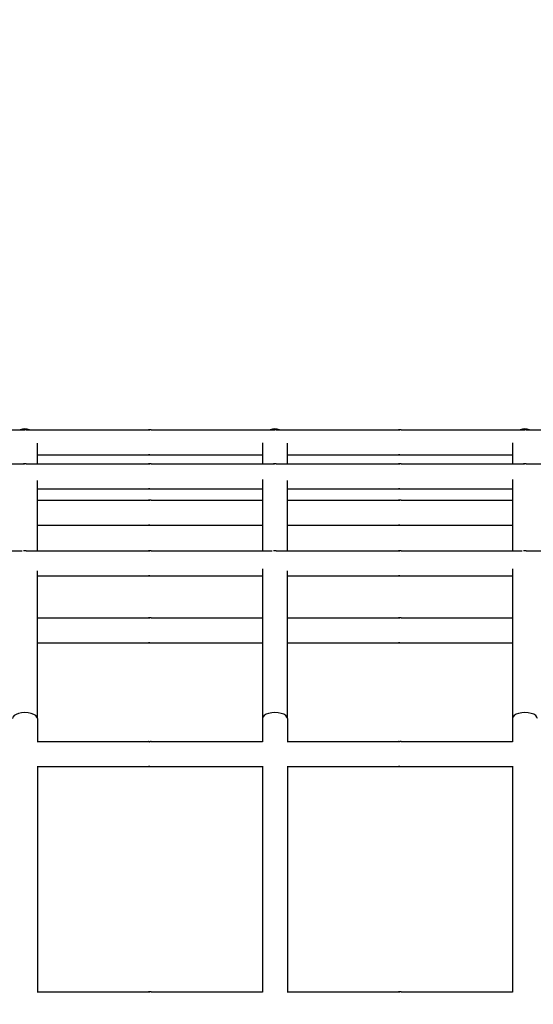
# Model space of a CAD drawing. Units: millimetres. Extents: x 12697 to 30497, y 2389 to 17189.
# Drawn here: x 19309 to 19515, y 9968 to 10361 of the extents above; entities that cross this region are included whole.
import ezdxf

# ---------------------------------------------------------------- set-up
doc = ezdxf.new("R2010")
doc.units = ezdxf.units.MM
for name, color, linetype in [('Widoczne (ISO)', 7, 'Continuous'), ('wymiary 100', 5, 'Continuous'), ('wymiary 100 strefy', 5, 'Continuous')]:
    doc.layers.add(name, color=color, linetype=linetype)
doc.styles.get("Standard").update_dxf_attribs({"font": 'arial.ttf'})
doc.dimstyles.new('FK_rzuty 100_m', dxfattribs={"dimscale": 100, "dimtxt": 2.5, "dimasz": 2.5, "dimexe": 1.25, "dimexo": 0.625, "dimtad": 1, "dimlfac": 0.001, "dimrnd": 0.01, "dimzin": 1, "dimdsep": 46, "dimtxsty": 'Standard', "dimblk": 'ARCHTICK', "dimcen": 2.5, "dimadec": 0, "dimazin": 0, "dimtfac": 1, "dimtmove": 0, "dimatfit": 3, "dimfxl": 1, "dimarcsym": 0})
doc.dimstyles.new('FK_rzuty 100_STREFY', dxfattribs={"dimscale": 100, "dimtxt": 4, "dimasz": 2.5, "dimexe": 1.25, "dimexo": 0.625, "dimgap": 1, "dimtad": 1, "dimdec": 1, "dimlfac": 0.001, "dimrnd": 0.01, "dimzin": 1, "dimdsep": 46, "dimtxsty": 'Standard', "dimblk": 'OBLIQUE', "dimcen": 2.5, "dimadec": 0, "dimazin": 0, "dimtfac": 1, "dimtdec": 1, "dimtmove": 0, "dimatfit": 3, "dimfxl": 1, "dimarcsym": 0})

# ---------------------------------------------------------------- blocks, each defined once
blk = doc.blocks.new('_Oblique')
at = {"color": 0, "linetype": 'ByBlock', "lineweight": -2}
blk.add_line((-0.5, -0.5), (0.5, 0.5), dxfattribs=at)
blk = doc.blocks.new('*D8')
at = {"layer": 'Defpoints', "color": 0, "transparency": 16777216}
for p in [(14988.67, 14324.77), (24115.75, 14324.77), (21421.21, 4413.12)]:
    blk.add_point(p, dxfattribs=at)
at = {"layer": 'wymiary 100 strefy', "color": 0, "lineweight": -2, "transparency": 16777216}
for p, q in [((24053.25, 14324.77), (14863.67, 14324.77)), ((14988.67, 4413.12), (14988.67, 14324.77)), ((21358.71, 4413.12), (14863.67, 4413.12))]:
    blk.add_line(p, q, dxfattribs=at)
at = {"layer": 'wymiary 100 strefy', "color": 0, "lineweight": -2, "transparency": 16777216, "xscale": 250, "yscale": 250, "zscale": 250}
for p, rotation in [((14988.67, 14324.77), 90), ((14988.67, 4413.12), 270)]:
    blk.add_blockref('_Oblique', p, dxfattribs=dict(at, rotation=rotation))
at = {"layer": 'wymiary 100 strefy', "color": 0, "transparency": 16777216, "insert": (14684.44, 9368.94), "char_height": 400, "attachment_point": 5, "rotation": 90}
blk.add_mtext('9.9 m', dxfattribs=at)
blk = doc.blocks.new('_ArchTick')
at = {"color": 0, "linetype": 'ByBlock', "const_width": 0.15}
blk.add_lwpolyline([(-0.5, -0.5), (0.5, 0.5)], dxfattribs=at)
blk = doc.blocks.new('*D10')
at = {"layer": 'Defpoints', "color": 0, "transparency": 16777216}
for p in [(24202.84, 12774.27), (15502.52, 6392.5), (21671.6, 6392.5)]:
    blk.add_point(p, dxfattribs=at)
at = {"layer": 'wymiary 100', "color": 0, "lineweight": -2, "transparency": 16777216}
for p, q in [((24140.34, 12774.27), (15377.52, 12774.27)), ((15502.52, 12774.27), (15502.52, 6392.5)), ((21609.1, 6392.5), (15377.52, 6392.5))]:
    blk.add_line(p, q, dxfattribs=at)
at = {"layer": 'wymiary 100', "color": 0, "lineweight": -2, "transparency": 16777216, "xscale": 250, "yscale": 250, "zscale": 250}
for p, rotation in [((15502.52, 12774.27), 90), ((15502.52, 6392.5), 270)]:
    blk.add_blockref('_ArchTick', p, dxfattribs=dict(at, rotation=rotation))
at = {"layer": 'wymiary 100', "color": 0, "transparency": 16777216, "insert": (15312.3, 9583.39), "char_height": 250, "attachment_point": 5, "rotation": 90}
blk.add_mtext('6.38', dxfattribs=at)
blk = doc.blocks.new('*D11')
at = {"layer": 'Defpoints', "color": 0, "transparency": 16777216}
for p in [(26593.26, 12084.41), (17356.71, 10242.01), (26593.26, 3783.43)]:
    blk.add_point(p, dxfattribs=at)
at = {"layer": 'wymiary 100', "color": 0, "lineweight": -2, "transparency": 16777216}
for p, q in [((26593.26, 12021.91), (26593.26, 3658.43)), ((17356.71, 10179.51), (17356.71, 3658.43)), ((17356.71, 3783.43), (26593.26, 3783.43))]:
    blk.add_line(p, q, dxfattribs=at)
at = {"layer": 'wymiary 100', "color": 0, "lineweight": -2, "transparency": 16777216, "xscale": 250, "yscale": 250, "zscale": 250, "rotation": 180}
blk.add_blockref('_ArchTick', (17356.71, 3783.43), dxfattribs=at)
at = {"layer": 'wymiary 100', "color": 0, "lineweight": -2, "transparency": 16777216, "xscale": 250, "yscale": 250, "zscale": 250}
blk.add_blockref('_ArchTick', (26593.26, 3783.43), dxfattribs=at)
at = {"layer": 'wymiary 100', "color": 0, "transparency": 16777216, "insert": (21974.99, 3973.57), "char_height": 250, "attachment_point": 5}
blk.add_mtext('9.24', dxfattribs=at)

msp = doc.modelspace()

# ---------------------------------------------------------------- linework, layer by layer
at = {"layer": 'Widoczne (ISO)'}
for p, q in [((19261.963, 10197.096), (19310.987, 10197.099)), ((19311.963, 10197.099), (19360.987, 10197.102)), ((19361.963, 10197.102), (19410.987, 10197.105)), ((19411.963, 10197.105), (19460.987, 10197.107)), ((19461.963, 10197.107), (19510.987, 10197.11)), ((19511.963, 10197.11), (19560.987, 10197.113)), ((19316.476, 10183.477), (19316.475, 10191.744)), ((19406.475, 10191.859), (19406.476, 10183.482)), ((19416.476, 10183.483), (19416.475, 10191.75)), ((19506.475, 10191.864), (19506.476, 10183.488)), ((19316.476, 10187.099), (19360.987, 10187.102)), ((19361.964, 10187.102), (19406.476, 10187.104)), ((19416.476, 10187.105), (19460.987, 10187.107)), ((19461.964, 10187.107), (19506.476, 10187.11)), ((19261.964, 10183.474), (19310.988, 10183.477)), ((19311.964, 10183.477), (19360.988, 10183.479)), ((19361.964, 10183.479), (19410.988, 10183.482)), ((19411.964, 10183.482), (19460.988, 10183.485)), ((19461.964, 10183.485), (19510.988, 10183.488)), ((19511.964, 10183.488), (19560.988, 10183.491)), ((19316.478, 10148.714), (19316.476, 10176.787)), ((19406.476, 10177.304), (19406.478, 10148.719)), ((19416.478, 10148.72), (19416.476, 10176.792)), ((19506.476, 10177.309), (19506.478, 10148.725)), ((19316.476, 10173.477), (19360.988, 10173.479)), ((19361.965, 10173.479), (19406.476, 10173.482)), ((19416.476, 10173.483), (19460.988, 10173.485)), ((19461.965, 10173.485), (19506.476, 10173.488)), ((19316.477, 10168.955), (19360.988, 10168.957)), ((19361.965, 10168.957), (19406.477, 10168.96)), ((19416.477, 10168.96), (19460.988, 10168.963)), ((19461.965, 10168.963), (19506.477, 10168.965)), ((19316.477, 10158.955), (19360.989, 10158.957)), ((19361.965, 10158.957), (19406.477, 10158.96)), ((19416.477, 10158.96), (19460.989, 10158.963)), ((19461.965, 10158.963), (19506.477, 10158.965)), ((19261.966, 10148.711), (19310.337, 10148.714)), ((19311.966, 10148.714), (19360.99, 10148.717)), ((19361.966, 10148.717), (19410.337, 10148.719)), ((19411.966, 10148.72), (19460.99, 10148.722)), ((19461.966, 10148.722), (19510.337, 10148.725)), ((19511.966, 10148.725), (19560.99, 10148.728)), ((19406.478, 10141.608), (19406.482, 10081.682)), ((19506.478, 10141.614), (19506.482, 10081.688)), ((19316.482, 10081.677), (19316.478, 10140.775)), ((19316.478, 10138.714), (19360.99, 10138.717)), ((19361.967, 10138.717), (19406.478, 10138.719)), ((19416.482, 10081.683), (19416.478, 10140.781)), ((19416.478, 10138.72), (19460.99, 10138.722)), ((19461.967, 10138.722), (19506.478, 10138.725)), ((19316.479, 10121.975), (19360.991, 10121.978)), ((19361.968, 10121.978), (19406.479, 10121.98)), ((19416.479, 10121.981), (19460.991, 10121.983)), ((19461.968, 10121.984), (19506.479, 10121.986)), ((19316.48, 10111.975), (19360.992, 10111.978)), ((19361.968, 10111.978), (19406.48, 10111.98)), ((19416.48, 10111.981), (19460.992, 10111.983)), ((19461.968, 10111.984), (19506.48, 10111.986)), ((19316.482, 10081.677), (19316.482, 10072.488)), ((19406.482, 10081.682), (19406.482, 10072.369)), ((19416.482, 10081.683), (19416.482, 10072.494)), ((19506.482, 10081.688), (19506.482, 10072.375)), ((19316.364, 10072.488), (19360.994, 10072.49)), ((19361.97, 10072.49), (19406.482, 10072.493)), ((19416.364, 10072.494), (19460.994, 10072.496)), ((19461.97, 10072.496), (19506.482, 10072.499)), ((19316.365, 10062.488), (19360.994, 10062.49)), ((19316.483, 10062.488), (19316.488, 9972.488)), ((19361.971, 10062.49), (19406.483, 10062.493)), ((19406.483, 10062.617), (19406.488, 9972.369)), ((19416.365, 10062.494), (19460.994, 10062.496)), ((19416.483, 10062.494), (19416.488, 9972.494)), ((19461.971, 10062.496), (19506.483, 10062.499)), ((19506.483, 10062.622), (19506.488, 9972.375)), ((19316.37, 9972.488), (19361, 9972.49)), ((19361.976, 9972.49), (19406.488, 9972.493)), ((19416.37, 9972.494), (19461, 9972.496)), ((19461.976, 9972.496), (19506.488, 9972.499))]:
    msp.add_line(p, q, dxfattribs=at)
for centre, start, end in [((19311.475, 10192.46), 68.10565, 111.90082), ((19311.475, 10192.441), 68.6917, 111.31477), ((19411.475, 10192.465), 68.10565, 111.90082), ((19411.475, 10192.446), 68.6917, 111.31477), ((19511.475, 10192.471), 68.10565, 111.90082), ((19511.475, 10192.452), 68.6917, 111.31477)]:
    msp.add_arc(centre, 5, start, end, dxfattribs=at)
for centre in [(19311.482, 10081.677), (19411.482, 10081.683), (19511.482, 10081.688)]:
    msp.add_ellipse(centre, major_axis=(5, 0), ratio=0.4867106, start_param=0, end_param=3.1415927, dxfattribs=at)
for points, knots in [([(19311.963, 10197.099), (19311.95, 10197.099), (19311.923, 10197.098), (19311.847, 10197.093), (19311.797, 10197.089), (19311.691, 10197.082), (19311.628, 10197.079), (19311.497, 10197.074), (19311.429, 10197.073), (19311.306, 10197.073), (19311.243, 10197.074), (19311.134, 10197.079), (19311.087, 10197.082), (19311.02, 10197.089), (19310.994, 10197.093), (19310.971, 10197.097), (19310.973, 10197.099), (19310.987, 10197.099)], [0.07539687, 0.07539687, 0.07539687, 0.07539687, 0.09424604, 0.09424604, 0.11309522, 0.11309522, 0.13194448, 0.13194448, 0.15079373, 0.15079373, 0.16964298, 0.16964298, 0.18849224, 0.18849224, 0.20734142, 0.20734142, 0.2261906, 0.2261906, 0.2261906, 0.2261906]), ([(19310.987, 10197.099), (19311, 10197.099), (19311.027, 10197.097), (19311.104, 10197.093), (19311.153, 10197.089), (19311.259, 10197.082), (19311.322, 10197.079), (19311.417, 10197.075), (19311.446, 10197.074), (19311.475, 10197.074)], [0.226190597, 0.226190597, 0.226190597, 0.226190597, 0.245039776, 0.245039776, 0.263888955, 0.263888955, 0.282738209, 0.282738209, 0.291020805, 0.291020805, 0.291020805, 0.291020805]), ([(19361.963, 10197.102), (19361.95, 10197.102), (19361.923, 10197.1), (19361.847, 10197.095), (19361.797, 10197.092), (19361.691, 10197.085), (19361.628, 10197.082), (19361.497, 10197.077), (19361.429, 10197.075), (19361.306, 10197.075), (19361.243, 10197.077), (19361.134, 10197.082), (19361.087, 10197.085), (19361.02, 10197.092), (19360.994, 10197.095), (19360.971, 10197.1), (19360.973, 10197.102), (19360.987, 10197.102)], [0.07539687, 0.07539687, 0.07539687, 0.07539687, 0.09424604, 0.09424604, 0.11309522, 0.11309522, 0.13194448, 0.13194448, 0.15079373, 0.15079373, 0.16964298, 0.16964298, 0.18849224, 0.18849224, 0.20734142, 0.20734142, 0.2261906, 0.2261906, 0.2261906, 0.2261906]), ([(19360.987, 10197.102), (19361, 10197.102), (19361.027, 10197.1), (19361.104, 10197.095), (19361.153, 10197.092), (19361.259, 10197.085), (19361.322, 10197.082), (19361.417, 10197.078), (19361.446, 10197.077), (19361.475, 10197.077)], [0.226190597, 0.226190597, 0.226190597, 0.226190597, 0.245039776, 0.245039776, 0.263888955, 0.263888955, 0.282738209, 0.282738209, 0.291020805, 0.291020805, 0.291020805, 0.291020805]), ([(19411.963, 10197.105), (19411.95, 10197.105), (19411.923, 10197.103), (19411.847, 10197.098), (19411.797, 10197.095), (19411.691, 10197.088), (19411.628, 10197.085), (19411.497, 10197.08), (19411.429, 10197.078), (19411.306, 10197.078), (19411.243, 10197.08), (19411.134, 10197.085), (19411.087, 10197.088), (19411.02, 10197.095), (19410.994, 10197.098), (19410.971, 10197.103), (19410.973, 10197.105), (19410.987, 10197.105)], [0.07539687, 0.07539687, 0.07539687, 0.07539687, 0.09424604, 0.09424604, 0.11309522, 0.11309522, 0.13194448, 0.13194448, 0.15079373, 0.15079373, 0.16964298, 0.16964298, 0.18849224, 0.18849224, 0.20734142, 0.20734142, 0.2261906, 0.2261906, 0.2261906, 0.2261906]), ([(19410.987, 10197.105), (19411, 10197.105), (19411.027, 10197.103), (19411.104, 10197.098), (19411.153, 10197.095), (19411.259, 10197.088), (19411.322, 10197.085), (19411.417, 10197.081), (19411.446, 10197.08), (19411.475, 10197.079)], [0.226190597, 0.226190597, 0.226190597, 0.226190597, 0.245039776, 0.245039776, 0.263888955, 0.263888955, 0.282738209, 0.282738209, 0.291020805, 0.291020805, 0.291020805, 0.291020805]), ([(19461.963, 10197.107), (19461.95, 10197.107), (19461.923, 10197.106), (19461.847, 10197.101), (19461.797, 10197.098), (19461.691, 10197.091), (19461.628, 10197.087), (19461.497, 10197.082), (19461.429, 10197.081), (19461.306, 10197.081), (19461.243, 10197.082), (19461.134, 10197.087), (19461.087, 10197.091), (19461.02, 10197.097), (19460.994, 10197.101), (19460.971, 10197.106), (19460.973, 10197.107), (19460.987, 10197.107)], [0.07539687, 0.07539687, 0.07539687, 0.07539687, 0.09424604, 0.09424604, 0.11309522, 0.11309522, 0.13194448, 0.13194448, 0.15079373, 0.15079373, 0.16964298, 0.16964298, 0.18849224, 0.18849224, 0.20734142, 0.20734142, 0.2261906, 0.2261906, 0.2261906, 0.2261906]), ([(19460.987, 10197.107), (19461, 10197.107), (19461.027, 10197.106), (19461.104, 10197.101), (19461.153, 10197.097), (19461.259, 10197.091), (19461.322, 10197.087), (19461.417, 10197.084), (19461.446, 10197.083), (19461.475, 10197.082)], [0.226190597, 0.226190597, 0.226190597, 0.226190597, 0.245039776, 0.245039776, 0.263888955, 0.263888955, 0.282738209, 0.282738209, 0.291020805, 0.291020805, 0.291020805, 0.291020805]), ([(19511.963, 10197.11), (19511.95, 10197.11), (19511.923, 10197.109), (19511.847, 10197.104), (19511.797, 10197.1), (19511.691, 10197.094), (19511.628, 10197.09), (19511.497, 10197.085), (19511.429, 10197.084), (19511.306, 10197.084), (19511.243, 10197.085), (19511.134, 10197.09), (19511.087, 10197.094), (19511.02, 10197.1), (19510.994, 10197.104), (19510.971, 10197.109), (19510.973, 10197.11), (19510.987, 10197.11)], [0.07539687, 0.07539687, 0.07539687, 0.07539687, 0.09424604, 0.09424604, 0.11309522, 0.11309522, 0.13194448, 0.13194448, 0.15079373, 0.15079373, 0.16964298, 0.16964298, 0.18849224, 0.18849224, 0.20734142, 0.20734142, 0.2261906, 0.2261906, 0.2261906, 0.2261906]), ([(19510.987, 10197.11), (19511, 10197.11), (19511.027, 10197.109), (19511.104, 10197.104), (19511.153, 10197.1), (19511.259, 10197.094), (19511.322, 10197.09), (19511.417, 10197.087), (19511.446, 10197.086), (19511.475, 10197.085)], [0.226190597, 0.226190597, 0.226190597, 0.226190597, 0.245039776, 0.245039776, 0.263888955, 0.263888955, 0.282738209, 0.282738209, 0.291020805, 0.291020805, 0.291020805, 0.291020805]), ([(19360.987, 10187.102), (19360.974, 10187.102), (19360.972, 10187.103), (19360.995, 10187.108), (19361.02, 10187.112), (19361.088, 10187.118), (19361.134, 10187.122), (19361.244, 10187.127), (19361.306, 10187.128), (19361.429, 10187.128), (19361.497, 10187.127), (19361.629, 10187.122), (19361.692, 10187.118), (19361.797, 10187.112), (19361.847, 10187.108), (19361.924, 10187.103), (19361.95, 10187.102), (19361.964, 10187.102)], [0.07539687, 0.07539687, 0.07539687, 0.07539687, 0.09424604, 0.09424604, 0.11309522, 0.11309522, 0.13194448, 0.13194448, 0.15079373, 0.15079373, 0.16964298, 0.16964298, 0.18849224, 0.18849224, 0.20734142, 0.20734142, 0.2261906, 0.2261906, 0.2261906, 0.2261906]), ([(19361.476, 10187.127), (19361.447, 10187.126), (19361.417, 10187.125), (19361.323, 10187.122), (19361.26, 10187.118), (19361.154, 10187.112), (19361.104, 10187.108), (19361.028, 10187.103), (19361.001, 10187.102), (19360.987, 10187.102)], [0.312152326, 0.312152326, 0.312152326, 0.312152326, 0.320436715, 0.320436715, 0.339285969, 0.339285969, 0.358135148, 0.358135148, 0.376984328, 0.376984328, 0.376984328, 0.376984328]), ([(19460.987, 10187.107), (19460.974, 10187.107), (19460.972, 10187.109), (19460.995, 10187.114), (19461.02, 10187.117), (19461.088, 10187.124), (19461.134, 10187.127), (19461.244, 10187.132), (19461.306, 10187.134), (19461.429, 10187.134), (19461.497, 10187.132), (19461.629, 10187.127), (19461.692, 10187.124), (19461.797, 10187.117), (19461.847, 10187.114), (19461.924, 10187.109), (19461.95, 10187.107), (19461.964, 10187.107)], [0.07539687, 0.07539687, 0.07539687, 0.07539687, 0.09424604, 0.09424604, 0.11309522, 0.11309522, 0.13194448, 0.13194448, 0.15079373, 0.15079373, 0.16964298, 0.16964298, 0.18849224, 0.18849224, 0.20734142, 0.20734142, 0.2261906, 0.2261906, 0.2261906, 0.2261906]), ([(19461.476, 10187.132), (19461.447, 10187.132), (19461.417, 10187.131), (19461.323, 10187.127), (19461.26, 10187.124), (19461.154, 10187.117), (19461.104, 10187.114), (19461.028, 10187.109), (19461.001, 10187.107), (19460.987, 10187.107)], [0.312152326, 0.312152326, 0.312152326, 0.312152326, 0.320436715, 0.320436715, 0.339285969, 0.339285969, 0.358135148, 0.358135148, 0.376984328, 0.376984328, 0.376984328, 0.376984328]), ([(19311.964, 10183.477), (19311.951, 10183.477), (19311.924, 10183.475), (19311.847, 10183.47), (19311.798, 10183.467), (19311.692, 10183.46), (19311.629, 10183.457), (19311.497, 10183.452), (19311.429, 10183.45), (19311.307, 10183.45), (19311.244, 10183.452), (19311.135, 10183.457), (19311.088, 10183.46), (19311.021, 10183.467), (19310.995, 10183.47), (19310.972, 10183.475), (19310.974, 10183.477), (19310.988, 10183.477)], [0.07539687, 0.07539687, 0.07539687, 0.07539687, 0.09424604, 0.09424604, 0.11309522, 0.11309522, 0.13194448, 0.13194448, 0.15079373, 0.15079373, 0.16964298, 0.16964298, 0.18849224, 0.18849224, 0.20734142, 0.20734142, 0.2261906, 0.2261906, 0.2261906, 0.2261906]), ([(19310.988, 10183.477), (19311.001, 10183.477), (19311.028, 10183.475), (19311.104, 10183.47), (19311.154, 10183.467), (19311.238, 10183.461), (19311.273, 10183.459), (19311.31, 10183.458)], [0.226190597, 0.226190597, 0.226190597, 0.226190597, 0.245039776, 0.245039776, 0.263888955, 0.263888955, 0.275022216, 0.275022216, 0.275022216, 0.275022216]), ([(19361.964, 10183.479), (19361.951, 10183.479), (19361.924, 10183.478), (19361.847, 10183.473), (19361.798, 10183.47), (19361.692, 10183.463), (19361.629, 10183.459), (19361.497, 10183.454), (19361.429, 10183.453), (19361.307, 10183.453), (19361.244, 10183.454), (19361.135, 10183.459), (19361.088, 10183.463), (19361.021, 10183.47), (19360.995, 10183.473), (19360.972, 10183.478), (19360.974, 10183.479), (19360.988, 10183.479)], [0.07539687, 0.07539687, 0.07539687, 0.07539687, 0.09424604, 0.09424604, 0.11309522, 0.11309522, 0.13194448, 0.13194448, 0.15079373, 0.15079373, 0.16964298, 0.16964298, 0.18849224, 0.18849224, 0.20734142, 0.20734142, 0.2261906, 0.2261906, 0.2261906, 0.2261906]), ([(19360.988, 10183.479), (19361.001, 10183.479), (19361.028, 10183.478), (19361.104, 10183.473), (19361.154, 10183.47), (19361.26, 10183.463), (19361.323, 10183.459), (19361.418, 10183.456), (19361.447, 10183.455), (19361.476, 10183.454)], [0.226190597, 0.226190597, 0.226190597, 0.226190597, 0.245039776, 0.245039776, 0.263888955, 0.263888955, 0.282738209, 0.282738209, 0.291020805, 0.291020805, 0.291020805, 0.291020805]), ([(19411.964, 10183.482), (19411.951, 10183.482), (19411.924, 10183.481), (19411.847, 10183.476), (19411.798, 10183.472), (19411.692, 10183.466), (19411.629, 10183.462), (19411.497, 10183.457), (19411.429, 10183.456), (19411.307, 10183.456), (19411.244, 10183.457), (19411.135, 10183.462), (19411.088, 10183.466), (19411.021, 10183.472), (19410.995, 10183.476), (19410.972, 10183.481), (19410.974, 10183.482), (19410.988, 10183.482)], [0.07539687, 0.07539687, 0.07539687, 0.07539687, 0.09424604, 0.09424604, 0.11309522, 0.11309522, 0.13194448, 0.13194448, 0.15079373, 0.15079373, 0.16964298, 0.16964298, 0.18849224, 0.18849224, 0.20734142, 0.20734142, 0.2261906, 0.2261906, 0.2261906, 0.2261906]), ([(19410.988, 10183.482), (19411.001, 10183.482), (19411.028, 10183.481), (19411.104, 10183.476), (19411.154, 10183.472), (19411.238, 10183.467), (19411.273, 10183.465), (19411.31, 10183.463)], [0.226190597, 0.226190597, 0.226190597, 0.226190597, 0.245039776, 0.245039776, 0.263888955, 0.263888955, 0.275022216, 0.275022216, 0.275022216, 0.275022216]), ([(19461.964, 10183.485), (19461.951, 10183.485), (19461.924, 10183.484), (19461.847, 10183.479), (19461.798, 10183.475), (19461.692, 10183.469), (19461.629, 10183.465), (19461.497, 10183.46), (19461.429, 10183.459), (19461.307, 10183.459), (19461.244, 10183.46), (19461.135, 10183.465), (19461.088, 10183.469), (19461.021, 10183.475), (19460.995, 10183.479), (19460.972, 10183.484), (19460.974, 10183.485), (19460.988, 10183.485)], [0.07539687, 0.07539687, 0.07539687, 0.07539687, 0.09424604, 0.09424604, 0.11309522, 0.11309522, 0.13194448, 0.13194448, 0.15079373, 0.15079373, 0.16964298, 0.16964298, 0.18849224, 0.18849224, 0.20734142, 0.20734142, 0.2261906, 0.2261906, 0.2261906, 0.2261906]), ([(19460.988, 10183.485), (19461.001, 10183.485), (19461.028, 10183.484), (19461.104, 10183.479), (19461.154, 10183.475), (19461.26, 10183.469), (19461.323, 10183.465), (19461.418, 10183.462), (19461.447, 10183.461), (19461.476, 10183.46)], [0.226190597, 0.226190597, 0.226190597, 0.226190597, 0.245039776, 0.245039776, 0.263888955, 0.263888955, 0.282738209, 0.282738209, 0.291020805, 0.291020805, 0.291020805, 0.291020805]), ([(19511.964, 10183.488), (19511.951, 10183.488), (19511.924, 10183.487), (19511.847, 10183.482), (19511.798, 10183.478), (19511.692, 10183.471), (19511.629, 10183.468), (19511.497, 10183.463), (19511.429, 10183.462), (19511.307, 10183.462), (19511.244, 10183.463), (19511.135, 10183.468), (19511.088, 10183.471), (19511.021, 10183.478), (19510.995, 10183.482), (19510.972, 10183.486), (19510.974, 10183.488), (19510.988, 10183.488)], [0.07539687, 0.07539687, 0.07539687, 0.07539687, 0.09424604, 0.09424604, 0.11309522, 0.11309522, 0.13194448, 0.13194448, 0.15079373, 0.15079373, 0.16964298, 0.16964298, 0.18849224, 0.18849224, 0.20734142, 0.20734142, 0.2261906, 0.2261906, 0.2261906, 0.2261906]), ([(19510.988, 10183.488), (19511.001, 10183.488), (19511.028, 10183.486), (19511.104, 10183.482), (19511.154, 10183.478), (19511.238, 10183.473), (19511.273, 10183.471), (19511.31, 10183.469)], [0.226190597, 0.226190597, 0.226190597, 0.226190597, 0.245039776, 0.245039776, 0.263888955, 0.263888955, 0.275022216, 0.275022216, 0.275022216, 0.275022216]), ([(19360.988, 10173.479), (19360.975, 10173.479), (19360.972, 10173.481), (19360.996, 10173.486), (19361.021, 10173.489), (19361.089, 10173.496), (19361.135, 10173.499), (19361.244, 10173.504), (19361.307, 10173.506), (19361.43, 10173.506), (19361.498, 10173.504), (19361.629, 10173.499), (19361.692, 10173.496), (19361.798, 10173.489), (19361.848, 10173.486), (19361.924, 10173.481), (19361.951, 10173.479), (19361.965, 10173.479)], [0.07539687, 0.07539687, 0.07539687, 0.07539687, 0.09424604, 0.09424604, 0.11309522, 0.11309522, 0.13194448, 0.13194448, 0.15079373, 0.15079373, 0.16964298, 0.16964298, 0.18849224, 0.18849224, 0.20734142, 0.20734142, 0.2261906, 0.2261906, 0.2261906, 0.2261906]), ([(19361.476, 10173.504), (19361.447, 10173.504), (19361.418, 10173.503), (19361.324, 10173.499), (19361.26, 10173.496), (19361.155, 10173.489), (19361.105, 10173.486), (19361.029, 10173.481), (19361.002, 10173.479), (19360.988, 10173.479)], [0.312152326, 0.312152326, 0.312152326, 0.312152326, 0.320436715, 0.320436715, 0.339285969, 0.339285969, 0.358135148, 0.358135148, 0.376984328, 0.376984328, 0.376984328, 0.376984328]), ([(19460.988, 10173.485), (19460.975, 10173.485), (19460.972, 10173.486), (19460.996, 10173.491), (19461.021, 10173.495), (19461.089, 10173.501), (19461.135, 10173.505), (19461.244, 10173.51), (19461.307, 10173.511), (19461.43, 10173.511), (19461.498, 10173.51), (19461.629, 10173.505), (19461.692, 10173.501), (19461.798, 10173.495), (19461.848, 10173.491), (19461.924, 10173.486), (19461.951, 10173.485), (19461.965, 10173.485)], [0.07539687, 0.07539687, 0.07539687, 0.07539687, 0.09424604, 0.09424604, 0.11309522, 0.11309522, 0.13194448, 0.13194448, 0.15079373, 0.15079373, 0.16964298, 0.16964298, 0.18849224, 0.18849224, 0.20734142, 0.20734142, 0.2261906, 0.2261906, 0.2261906, 0.2261906]), ([(19461.476, 10173.51), (19461.447, 10173.509), (19461.418, 10173.509), (19461.324, 10173.505), (19461.26, 10173.501), (19461.155, 10173.495), (19461.105, 10173.491), (19461.029, 10173.486), (19461.002, 10173.485), (19460.988, 10173.485)], [0.312152326, 0.312152326, 0.312152326, 0.312152326, 0.320436715, 0.320436715, 0.339285969, 0.339285969, 0.358135148, 0.358135148, 0.376984328, 0.376984328, 0.376984328, 0.376984328]), ([(19361.965, 10168.957), (19361.951, 10168.957), (19361.925, 10168.956), (19361.848, 10168.951), (19361.799, 10168.947), (19361.693, 10168.941), (19361.63, 10168.937), (19361.498, 10168.932), (19361.43, 10168.931), (19361.307, 10168.931), (19361.245, 10168.932), (19361.135, 10168.937), (19361.089, 10168.941), (19361.021, 10168.947), (19360.996, 10168.951), (19360.973, 10168.956), (19360.975, 10168.957), (19360.988, 10168.957)], [0.07539687, 0.07539687, 0.07539687, 0.07539687, 0.09424604, 0.09424604, 0.11309522, 0.11309522, 0.13194448, 0.13194448, 0.15079373, 0.15079373, 0.16964298, 0.16964298, 0.18849224, 0.18849224, 0.20734142, 0.20734142, 0.2261906, 0.2261906, 0.2261906, 0.2261906]), ([(19360.988, 10168.957), (19361.002, 10168.957), (19361.029, 10168.956), (19361.105, 10168.951), (19361.155, 10168.947), (19361.261, 10168.941), (19361.324, 10168.937), (19361.418, 10168.934), (19361.448, 10168.933), (19361.477, 10168.932)], [0.226190597, 0.226190597, 0.226190597, 0.226190597, 0.245039776, 0.245039776, 0.263888955, 0.263888955, 0.282738209, 0.282738209, 0.291020805, 0.291020805, 0.291020805, 0.291020805]), ([(19461.965, 10168.963), (19461.951, 10168.963), (19461.925, 10168.961), (19461.848, 10168.956), (19461.799, 10168.953), (19461.693, 10168.946), (19461.63, 10168.943), (19461.498, 10168.938), (19461.43, 10168.936), (19461.307, 10168.936), (19461.245, 10168.938), (19461.135, 10168.943), (19461.089, 10168.946), (19461.021, 10168.953), (19460.996, 10168.956), (19460.973, 10168.961), (19460.975, 10168.963), (19460.988, 10168.963)], [0.07539687, 0.07539687, 0.07539687, 0.07539687, 0.09424604, 0.09424604, 0.11309522, 0.11309522, 0.13194448, 0.13194448, 0.15079373, 0.15079373, 0.16964298, 0.16964298, 0.18849224, 0.18849224, 0.20734142, 0.20734142, 0.2261906, 0.2261906, 0.2261906, 0.2261906]), ([(19460.988, 10168.963), (19461.002, 10168.963), (19461.029, 10168.961), (19461.105, 10168.956), (19461.155, 10168.953), (19461.261, 10168.946), (19461.324, 10168.943), (19461.418, 10168.939), (19461.448, 10168.938), (19461.477, 10168.938)], [0.226190597, 0.226190597, 0.226190597, 0.226190597, 0.245039776, 0.245039776, 0.263888955, 0.263888955, 0.282738209, 0.282738209, 0.291020805, 0.291020805, 0.291020805, 0.291020805]), ([(19360.989, 10158.957), (19360.975, 10158.957), (19360.973, 10158.958), (19360.997, 10158.963), (19361.022, 10158.967), (19361.089, 10158.973), (19361.136, 10158.977), (19361.245, 10158.982), (19361.308, 10158.983), (19361.431, 10158.983), (19361.499, 10158.982), (19361.63, 10158.977), (19361.693, 10158.974), (19361.799, 10158.967), (19361.849, 10158.963), (19361.925, 10158.958), (19361.952, 10158.957), (19361.965, 10158.957)], [0.07539687, 0.07539687, 0.07539687, 0.07539687, 0.09424604, 0.09424604, 0.11309522, 0.11309522, 0.13194448, 0.13194448, 0.15079373, 0.15079373, 0.16964298, 0.16964298, 0.18849224, 0.18849224, 0.20734142, 0.20734142, 0.2261906, 0.2261906, 0.2261906, 0.2261906]), ([(19361.477, 10158.982), (19361.448, 10158.981), (19361.419, 10158.981), (19361.324, 10158.977), (19361.261, 10158.973), (19361.155, 10158.967), (19361.106, 10158.963), (19361.029, 10158.958), (19361.003, 10158.957), (19360.989, 10158.957)], [0.312152326, 0.312152326, 0.312152326, 0.312152326, 0.320436715, 0.320436715, 0.339285969, 0.339285969, 0.358135148, 0.358135148, 0.376984328, 0.376984328, 0.376984328, 0.376984328]), ([(19460.989, 10158.963), (19460.975, 10158.963), (19460.973, 10158.964), (19460.997, 10158.969), (19461.022, 10158.973), (19461.089, 10158.979), (19461.136, 10158.983), (19461.245, 10158.988), (19461.308, 10158.989), (19461.431, 10158.989), (19461.499, 10158.988), (19461.63, 10158.983), (19461.693, 10158.979), (19461.799, 10158.973), (19461.849, 10158.969), (19461.925, 10158.964), (19461.952, 10158.963), (19461.965, 10158.963)], [0.07539687, 0.07539687, 0.07539687, 0.07539687, 0.09424604, 0.09424604, 0.11309522, 0.11309522, 0.13194448, 0.13194448, 0.15079373, 0.15079373, 0.16964298, 0.16964298, 0.18849224, 0.18849224, 0.20734142, 0.20734142, 0.2261906, 0.2261906, 0.2261906, 0.2261906]), ([(19461.477, 10158.988), (19461.448, 10158.987), (19461.419, 10158.986), (19461.324, 10158.983), (19461.261, 10158.979), (19461.155, 10158.973), (19461.106, 10158.969), (19461.029, 10158.964), (19461.003, 10158.963), (19460.989, 10158.963)], [0.312152326, 0.312152326, 0.312152326, 0.312152326, 0.320436715, 0.320436715, 0.339285969, 0.339285969, 0.358135148, 0.358135148, 0.376984328, 0.376984328, 0.376984328, 0.376984328]), ([(19311.966, 10148.714), (19311.953, 10148.714), (19311.926, 10148.713), (19311.849, 10148.708), (19311.8, 10148.704), (19311.694, 10148.697), (19311.631, 10148.694), (19311.499, 10148.689), (19311.431, 10148.688), (19311.309, 10148.688), (19311.246, 10148.689), (19311.137, 10148.694), (19311.09, 10148.697), (19311.023, 10148.704), (19310.997, 10148.708), (19310.981, 10148.711), (19310.978, 10148.712), (19310.978, 10148.712)], [0.07539687, 0.07539687, 0.07539687, 0.07539687, 0.09424604, 0.09424604, 0.11309522, 0.11309522, 0.13194448, 0.13194448, 0.15079373, 0.15079373, 0.16964298, 0.16964298, 0.18849224, 0.18849224, 0.20734142, 0.20734142, 0.21516656, 0.21516656, 0.21516656, 0.21516656]), ([(19361.966, 10148.717), (19361.953, 10148.717), (19361.926, 10148.715), (19361.849, 10148.71), (19361.8, 10148.707), (19361.694, 10148.7), (19361.631, 10148.697), (19361.499, 10148.692), (19361.431, 10148.69), (19361.309, 10148.69), (19361.246, 10148.692), (19361.137, 10148.697), (19361.09, 10148.7), (19361.023, 10148.707), (19360.997, 10148.71), (19360.974, 10148.715), (19360.976, 10148.717), (19360.99, 10148.717)], [0.07539687, 0.07539687, 0.07539687, 0.07539687, 0.09424604, 0.09424604, 0.11309522, 0.11309522, 0.13194448, 0.13194448, 0.15079373, 0.15079373, 0.16964298, 0.16964298, 0.18849224, 0.18849224, 0.20734142, 0.20734142, 0.2261906, 0.2261906, 0.2261906, 0.2261906]), ([(19360.99, 10148.717), (19361.003, 10148.717), (19361.03, 10148.715), (19361.106, 10148.71), (19361.156, 10148.707), (19361.262, 10148.7), (19361.325, 10148.697), (19361.42, 10148.693), (19361.449, 10148.692), (19361.478, 10148.692)], [0.226190597, 0.226190597, 0.226190597, 0.226190597, 0.245039776, 0.245039776, 0.263888955, 0.263888955, 0.282738209, 0.282738209, 0.291020805, 0.291020805, 0.291020805, 0.291020805]), ([(19411.966, 10148.72), (19411.953, 10148.72), (19411.926, 10148.718), (19411.849, 10148.713), (19411.8, 10148.71), (19411.694, 10148.703), (19411.631, 10148.7), (19411.499, 10148.695), (19411.431, 10148.693), (19411.309, 10148.693), (19411.246, 10148.695), (19411.137, 10148.7), (19411.09, 10148.703), (19411.023, 10148.71), (19410.997, 10148.713), (19410.981, 10148.717), (19410.978, 10148.718), (19410.978, 10148.718)], [0.07539687, 0.07539687, 0.07539687, 0.07539687, 0.09424604, 0.09424604, 0.11309522, 0.11309522, 0.13194448, 0.13194448, 0.15079373, 0.15079373, 0.16964298, 0.16964298, 0.18849224, 0.18849224, 0.20734142, 0.20734142, 0.21516656, 0.21516656, 0.21516656, 0.21516656]), ([(19461.966, 10148.722), (19461.953, 10148.722), (19461.926, 10148.721), (19461.849, 10148.716), (19461.8, 10148.713), (19461.694, 10148.706), (19461.631, 10148.702), (19461.499, 10148.697), (19461.431, 10148.696), (19461.309, 10148.696), (19461.246, 10148.697), (19461.137, 10148.702), (19461.09, 10148.706), (19461.023, 10148.712), (19460.997, 10148.716), (19460.974, 10148.721), (19460.976, 10148.722), (19460.99, 10148.722)], [0.07539687, 0.07539687, 0.07539687, 0.07539687, 0.09424604, 0.09424604, 0.11309522, 0.11309522, 0.13194448, 0.13194448, 0.15079373, 0.15079373, 0.16964298, 0.16964298, 0.18849224, 0.18849224, 0.20734142, 0.20734142, 0.2261906, 0.2261906, 0.2261906, 0.2261906]), ([(19460.99, 10148.722), (19461.003, 10148.722), (19461.03, 10148.721), (19461.106, 10148.716), (19461.156, 10148.712), (19461.262, 10148.706), (19461.325, 10148.702), (19461.42, 10148.699), (19461.449, 10148.698), (19461.478, 10148.697)], [0.226190597, 0.226190597, 0.226190597, 0.226190597, 0.245039776, 0.245039776, 0.263888955, 0.263888955, 0.282738209, 0.282738209, 0.291020805, 0.291020805, 0.291020805, 0.291020805]), ([(19511.966, 10148.725), (19511.953, 10148.725), (19511.926, 10148.724), (19511.849, 10148.719), (19511.8, 10148.715), (19511.694, 10148.709), (19511.631, 10148.705), (19511.499, 10148.7), (19511.431, 10148.699), (19511.309, 10148.699), (19511.246, 10148.7), (19511.137, 10148.705), (19511.09, 10148.709), (19511.023, 10148.715), (19510.997, 10148.719), (19510.981, 10148.722), (19510.978, 10148.723), (19510.978, 10148.724)], [0.07539687, 0.07539687, 0.07539687, 0.07539687, 0.09424604, 0.09424604, 0.11309522, 0.11309522, 0.13194448, 0.13194448, 0.15079373, 0.15079373, 0.16964298, 0.16964298, 0.18849224, 0.18849224, 0.20734142, 0.20734142, 0.21516656, 0.21516656, 0.21516656, 0.21516656]), ([(19360.99, 10138.717), (19360.977, 10138.717), (19360.974, 10138.718), (19360.998, 10138.723), (19361.023, 10138.727), (19361.091, 10138.733), (19361.137, 10138.737), (19361.246, 10138.742), (19361.309, 10138.743), (19361.432, 10138.743), (19361.5, 10138.742), (19361.631, 10138.737), (19361.694, 10138.733), (19361.8, 10138.727), (19361.85, 10138.723), (19361.926, 10138.718), (19361.953, 10138.717), (19361.967, 10138.717)], [0.07539687, 0.07539687, 0.07539687, 0.07539687, 0.09424604, 0.09424604, 0.11309522, 0.11309522, 0.13194448, 0.13194448, 0.15079373, 0.15079373, 0.16964298, 0.16964298, 0.18849224, 0.18849224, 0.20734142, 0.20734142, 0.2261906, 0.2261906, 0.2261906, 0.2261906]), ([(19361.478, 10138.742), (19361.449, 10138.741), (19361.42, 10138.74), (19361.326, 10138.737), (19361.262, 10138.733), (19361.157, 10138.727), (19361.107, 10138.723), (19361.03, 10138.718), (19361.004, 10138.717), (19360.99, 10138.717)], [0.312152326, 0.312152326, 0.312152326, 0.312152326, 0.320436715, 0.320436715, 0.339285969, 0.339285969, 0.358135148, 0.358135148, 0.376984328, 0.376984328, 0.376984328, 0.376984328]), ([(19460.99, 10138.722), (19460.977, 10138.722), (19460.974, 10138.724), (19460.998, 10138.729), (19461.023, 10138.732), (19461.091, 10138.739), (19461.137, 10138.742), (19461.246, 10138.747), (19461.309, 10138.749), (19461.432, 10138.749), (19461.5, 10138.747), (19461.631, 10138.742), (19461.694, 10138.739), (19461.8, 10138.732), (19461.85, 10138.729), (19461.926, 10138.724), (19461.953, 10138.722), (19461.967, 10138.722)], [0.07539687, 0.07539687, 0.07539687, 0.07539687, 0.09424604, 0.09424604, 0.11309522, 0.11309522, 0.13194448, 0.13194448, 0.15079373, 0.15079373, 0.16964298, 0.16964298, 0.18849224, 0.18849224, 0.20734142, 0.20734142, 0.2261906, 0.2261906, 0.2261906, 0.2261906]), ([(19461.478, 10138.747), (19461.449, 10138.747), (19461.42, 10138.746), (19461.326, 10138.742), (19461.262, 10138.739), (19461.157, 10138.732), (19461.107, 10138.729), (19461.03, 10138.724), (19461.004, 10138.722), (19460.99, 10138.722)], [0.312152326, 0.312152326, 0.312152326, 0.312152326, 0.320436715, 0.320436715, 0.339285969, 0.339285969, 0.358135148, 0.358135148, 0.376984328, 0.376984328, 0.376984328, 0.376984328]), ([(19361.968, 10121.978), (19361.954, 10121.978), (19361.927, 10121.976), (19361.851, 10121.972), (19361.801, 10121.968), (19361.695, 10121.961), (19361.632, 10121.958), (19361.501, 10121.953), (19361.433, 10121.952), (19361.31, 10121.952), (19361.247, 10121.953), (19361.138, 10121.958), (19361.092, 10121.961), (19361.024, 10121.968), (19360.999, 10121.971), (19360.975, 10121.976), (19360.978, 10121.978), (19360.991, 10121.978)], [0.07539687, 0.07539687, 0.07539687, 0.07539687, 0.09424604, 0.09424604, 0.11309522, 0.11309522, 0.13194448, 0.13194448, 0.15079373, 0.15079373, 0.16964298, 0.16964298, 0.18849224, 0.18849224, 0.20734142, 0.20734142, 0.2261906, 0.2261906, 0.2261906, 0.2261906]), ([(19360.991, 10121.978), (19361.005, 10121.978), (19361.031, 10121.976), (19361.108, 10121.971), (19361.158, 10121.968), (19361.263, 10121.961), (19361.327, 10121.958), (19361.421, 10121.954), (19361.45, 10121.953), (19361.479, 10121.953)], [0.226190597, 0.226190597, 0.226190597, 0.226190597, 0.245039776, 0.245039776, 0.263888955, 0.263888955, 0.282738209, 0.282738209, 0.291020805, 0.291020805, 0.291020805, 0.291020805]), ([(19461.968, 10121.984), (19461.954, 10121.984), (19461.927, 10121.982), (19461.851, 10121.977), (19461.801, 10121.974), (19461.695, 10121.967), (19461.632, 10121.964), (19461.501, 10121.959), (19461.433, 10121.957), (19461.31, 10121.957), (19461.247, 10121.959), (19461.138, 10121.964), (19461.092, 10121.967), (19461.024, 10121.974), (19460.999, 10121.977), (19460.975, 10121.982), (19460.978, 10121.983), (19460.991, 10121.983)], [0.07539687, 0.07539687, 0.07539687, 0.07539687, 0.09424604, 0.09424604, 0.11309522, 0.11309522, 0.13194448, 0.13194448, 0.15079373, 0.15079373, 0.16964298, 0.16964298, 0.18849224, 0.18849224, 0.20734142, 0.20734142, 0.2261906, 0.2261906, 0.2261906, 0.2261906]), ([(19460.991, 10121.983), (19461.005, 10121.983), (19461.031, 10121.982), (19461.108, 10121.977), (19461.158, 10121.974), (19461.263, 10121.967), (19461.327, 10121.964), (19461.421, 10121.96), (19461.45, 10121.959), (19461.479, 10121.958)], [0.226190597, 0.226190597, 0.226190597, 0.226190597, 0.245039776, 0.245039776, 0.263888955, 0.263888955, 0.282738209, 0.282738209, 0.291020805, 0.291020805, 0.291020805, 0.291020805]), ([(19360.992, 10111.978), (19360.978, 10111.978), (19360.976, 10111.979), (19360.999, 10111.984), (19361.025, 10111.988), (19361.092, 10111.994), (19361.139, 10111.998), (19361.248, 10112.003), (19361.311, 10112.004), (19361.433, 10112.004), (19361.501, 10112.003), (19361.633, 10111.998), (19361.696, 10111.994), (19361.802, 10111.988), (19361.851, 10111.984), (19361.928, 10111.979), (19361.955, 10111.978), (19361.968, 10111.978)], [0.07539687, 0.07539687, 0.07539687, 0.07539687, 0.09424604, 0.09424604, 0.11309522, 0.11309522, 0.13194448, 0.13194448, 0.15079373, 0.15079373, 0.16964298, 0.16964298, 0.18849224, 0.18849224, 0.20734142, 0.20734142, 0.2261906, 0.2261906, 0.2261906, 0.2261906]), ([(19361.48, 10112.003), (19361.451, 10112.002), (19361.422, 10112.001), (19361.327, 10111.998), (19361.264, 10111.994), (19361.158, 10111.988), (19361.108, 10111.984), (19361.032, 10111.979), (19361.005, 10111.978), (19360.992, 10111.978)], [0.312152326, 0.312152326, 0.312152326, 0.312152326, 0.320436715, 0.320436715, 0.339285969, 0.339285969, 0.358135148, 0.358135148, 0.376984328, 0.376984328, 0.376984328, 0.376984328]), ([(19460.992, 10111.983), (19460.978, 10111.983), (19460.976, 10111.985), (19460.999, 10111.99), (19461.025, 10111.993), (19461.092, 10112), (19461.139, 10112.003), (19461.248, 10112.008), (19461.311, 10112.01), (19461.433, 10112.01), (19461.501, 10112.008), (19461.633, 10112.003), (19461.696, 10112), (19461.802, 10111.993), (19461.851, 10111.99), (19461.928, 10111.985), (19461.955, 10111.984), (19461.968, 10111.984)], [0.07539687, 0.07539687, 0.07539687, 0.07539687, 0.09424604, 0.09424604, 0.11309522, 0.11309522, 0.13194448, 0.13194448, 0.15079373, 0.15079373, 0.16964298, 0.16964298, 0.18849224, 0.18849224, 0.20734142, 0.20734142, 0.2261906, 0.2261906, 0.2261906, 0.2261906]), ([(19461.48, 10112.009), (19461.451, 10112.008), (19461.422, 10112.007), (19461.327, 10112.003), (19461.264, 10112), (19461.158, 10111.993), (19461.108, 10111.99), (19461.032, 10111.985), (19461.005, 10111.983), (19460.992, 10111.983)], [0.312152326, 0.312152326, 0.312152326, 0.312152326, 0.320436715, 0.320436715, 0.339285969, 0.339285969, 0.358135148, 0.358135148, 0.376984328, 0.376984328, 0.376984328, 0.376984328]), ([(19361.97, 10072.49), (19361.957, 10072.49), (19361.93, 10072.489), (19361.854, 10072.484), (19361.804, 10072.481), (19361.698, 10072.474), (19361.635, 10072.471), (19361.504, 10072.466), (19361.436, 10072.464), (19361.313, 10072.464), (19361.25, 10072.466), (19361.141, 10072.471), (19361.094, 10072.474), (19361.027, 10072.481), (19361.001, 10072.484), (19360.978, 10072.489), (19360.98, 10072.49), (19360.994, 10072.49)], [0.07539687, 0.07539687, 0.07539687, 0.07539687, 0.09424604, 0.09424604, 0.11309522, 0.11309522, 0.13194448, 0.13194448, 0.15079373, 0.15079373, 0.16964298, 0.16964298, 0.18849224, 0.18849224, 0.20734142, 0.20734142, 0.2261906, 0.2261906, 0.2261906, 0.2261906]), ([(19360.994, 10072.49), (19361.007, 10072.49), (19361.034, 10072.489), (19361.111, 10072.484), (19361.16, 10072.481), (19361.266, 10072.474), (19361.329, 10072.471), (19361.424, 10072.467), (19361.453, 10072.466), (19361.482, 10072.465)], [0.226190597, 0.226190597, 0.226190597, 0.226190597, 0.245039776, 0.245039776, 0.263888955, 0.263888955, 0.282738209, 0.282738209, 0.291020805, 0.291020805, 0.291020805, 0.291020805]), ([(19461.97, 10072.496), (19461.957, 10072.496), (19461.93, 10072.495), (19461.854, 10072.49), (19461.804, 10072.486), (19461.698, 10072.48), (19461.635, 10072.476), (19461.504, 10072.471), (19461.436, 10072.47), (19461.313, 10072.47), (19461.25, 10072.471), (19461.141, 10072.476), (19461.094, 10072.48), (19461.027, 10072.486), (19461.001, 10072.49), (19460.978, 10072.495), (19460.98, 10072.496), (19460.994, 10072.496)], [0.07539687, 0.07539687, 0.07539687, 0.07539687, 0.09424604, 0.09424604, 0.11309522, 0.11309522, 0.13194448, 0.13194448, 0.15079373, 0.15079373, 0.16964298, 0.16964298, 0.18849224, 0.18849224, 0.20734142, 0.20734142, 0.2261906, 0.2261906, 0.2261906, 0.2261906]), ([(19460.994, 10072.496), (19461.007, 10072.496), (19461.034, 10072.495), (19461.111, 10072.49), (19461.16, 10072.486), (19461.266, 10072.48), (19461.329, 10072.476), (19461.424, 10072.473), (19461.453, 10072.472), (19461.482, 10072.471)], [0.226190597, 0.226190597, 0.226190597, 0.226190597, 0.245039776, 0.245039776, 0.263888955, 0.263888955, 0.282738209, 0.282738209, 0.291020805, 0.291020805, 0.291020805, 0.291020805]), ([(19360.994, 10062.49), (19360.981, 10062.49), (19360.979, 10062.492), (19361.002, 10062.497), (19361.027, 10062.5), (19361.095, 10062.507), (19361.141, 10062.51), (19361.251, 10062.515), (19361.313, 10062.517), (19361.436, 10062.517), (19361.504, 10062.515), (19361.636, 10062.51), (19361.699, 10062.507), (19361.805, 10062.5), (19361.854, 10062.497), (19361.931, 10062.492), (19361.957, 10062.49), (19361.971, 10062.49)], [0.07539687, 0.07539687, 0.07539687, 0.07539687, 0.09424604, 0.09424604, 0.11309522, 0.11309522, 0.13194448, 0.13194448, 0.15079373, 0.15079373, 0.16964298, 0.16964298, 0.18849224, 0.18849224, 0.20734142, 0.20734142, 0.2261906, 0.2261906, 0.2261906, 0.2261906]), ([(19361.483, 10062.516), (19361.454, 10062.515), (19361.424, 10062.514), (19361.33, 10062.51), (19361.267, 10062.507), (19361.161, 10062.5), (19361.111, 10062.497), (19361.035, 10062.492), (19361.008, 10062.49), (19360.994, 10062.49)], [0.312152326, 0.312152326, 0.312152326, 0.312152326, 0.320436715, 0.320436715, 0.339285969, 0.339285969, 0.358135148, 0.358135148, 0.376984328, 0.376984328, 0.376984328, 0.376984328]), ([(19460.994, 10062.496), (19460.981, 10062.496), (19460.979, 10062.497), (19461.002, 10062.502), (19461.027, 10062.506), (19461.095, 10062.513), (19461.141, 10062.516), (19461.251, 10062.521), (19461.313, 10062.522), (19461.436, 10062.522), (19461.504, 10062.521), (19461.636, 10062.516), (19461.699, 10062.513), (19461.805, 10062.506), (19461.854, 10062.502), (19461.931, 10062.498), (19461.957, 10062.496), (19461.971, 10062.496)], [0.07539687, 0.07539687, 0.07539687, 0.07539687, 0.09424604, 0.09424604, 0.11309522, 0.11309522, 0.13194448, 0.13194448, 0.15079373, 0.15079373, 0.16964298, 0.16964298, 0.18849224, 0.18849224, 0.20734142, 0.20734142, 0.2261906, 0.2261906, 0.2261906, 0.2261906]), ([(19461.483, 10062.521), (19461.454, 10062.521), (19461.424, 10062.52), (19461.33, 10062.516), (19461.267, 10062.513), (19461.161, 10062.506), (19461.111, 10062.502), (19461.035, 10062.497), (19461.008, 10062.496), (19460.994, 10062.496)], [0.312152326, 0.312152326, 0.312152326, 0.312152326, 0.320436715, 0.320436715, 0.339285969, 0.339285969, 0.358135148, 0.358135148, 0.376984328, 0.376984328, 0.376984328, 0.376984328]), ([(19361.976, 9972.49), (19361.962, 9972.49), (19361.936, 9972.489), (19361.859, 9972.484), (19361.81, 9972.481), (19361.704, 9972.474), (19361.641, 9972.471), (19361.509, 9972.466), (19361.441, 9972.464), (19361.319, 9972.464), (19361.256, 9972.466), (19361.147, 9972.471), (19361.1, 9972.474), (19361.033, 9972.481), (19361.007, 9972.484), (19360.984, 9972.489), (19360.986, 9972.49), (19361, 9972.49)], [0.07539687, 0.07539687, 0.07539687, 0.07539687, 0.09424604, 0.09424604, 0.11309522, 0.11309522, 0.13194448, 0.13194448, 0.15079373, 0.15079373, 0.16964298, 0.16964298, 0.18849224, 0.18849224, 0.20734142, 0.20734142, 0.2261906, 0.2261906, 0.2261906, 0.2261906]), ([(19361, 9972.49), (19361.013, 9972.49), (19361.04, 9972.489), (19361.116, 9972.484), (19361.166, 9972.481), (19361.272, 9972.474), (19361.335, 9972.471), (19361.429, 9972.467), (19361.459, 9972.466), (19361.488, 9972.465)], [0.226190597, 0.226190597, 0.226190597, 0.226190597, 0.245039776, 0.245039776, 0.263888955, 0.263888955, 0.282738209, 0.282738209, 0.291020805, 0.291020805, 0.291020805, 0.291020805]), ([(19461.976, 9972.496), (19461.962, 9972.496), (19461.936, 9972.495), (19461.859, 9972.49), (19461.81, 9972.486), (19461.704, 9972.48), (19461.641, 9972.476), (19461.509, 9972.471), (19461.441, 9972.47), (19461.319, 9972.47), (19461.256, 9972.471), (19461.147, 9972.476), (19461.1, 9972.48), (19461.033, 9972.486), (19461.007, 9972.49), (19460.984, 9972.495), (19460.986, 9972.496), (19461, 9972.496)], [0.07539687, 0.07539687, 0.07539687, 0.07539687, 0.09424604, 0.09424604, 0.11309522, 0.11309522, 0.13194448, 0.13194448, 0.15079373, 0.15079373, 0.16964298, 0.16964298, 0.18849224, 0.18849224, 0.20734142, 0.20734142, 0.2261906, 0.2261906, 0.2261906, 0.2261906]), ([(19461, 9972.496), (19461.013, 9972.496), (19461.04, 9972.495), (19461.116, 9972.49), (19461.166, 9972.486), (19461.272, 9972.48), (19461.335, 9972.476), (19461.429, 9972.473), (19461.459, 9972.472), (19461.488, 9972.471)], [0.226190597, 0.226190597, 0.226190597, 0.226190597, 0.245039776, 0.245039776, 0.263888955, 0.263888955, 0.282738209, 0.282738209, 0.291020805, 0.291020805, 0.291020805, 0.291020805])]:
    msp.add_open_spline(points, degree=3, knots=knots, dxfattribs=at)

# ---------------------------------------------------------------- dimensions: what is measured, and where the dimension line sits
at = {"layer": 'wymiary 100'}
dim = msp.add_linear_dim(base=(15502.524, 6392.496), p1=(24202.844, 12774.274), p2=(21671.595, 6392.496), angle=90, dimstyle='FK_rzuty 100_m', dxfattribs=at)
dim.commit()
dim.dimension.update_dxf_attribs({"geometry": '*D10', "text_midpoint": (15312.296, 9583.385)})
dim = msp.add_linear_dim(base=(26593.259, 3783.43), p1=(17356.713, 10242.01), p2=(26593.259, 12084.409), dimstyle='FK_rzuty 100_m', dxfattribs=at)
dim.commit()
dim.dimension.update_dxf_attribs({"geometry": '*D11', "text_midpoint": (21974.986, 3973.574)})
at = {"layer": 'wymiary 100 strefy'}
dim = msp.add_linear_dim(base=(14988.665, 14324.769), p1=(21421.207, 4413.116), p2=(24115.754, 14324.769), angle=90, dimstyle='FK_rzuty 100_STREFY', override={"dimpost": ' m'}, dxfattribs=at)
dim.commit()
dim.dimension.update_dxf_attribs({"geometry": '*D8', "text_midpoint": (14684.436, 9368.942)})

doc.saveas('drawing.dxf')
